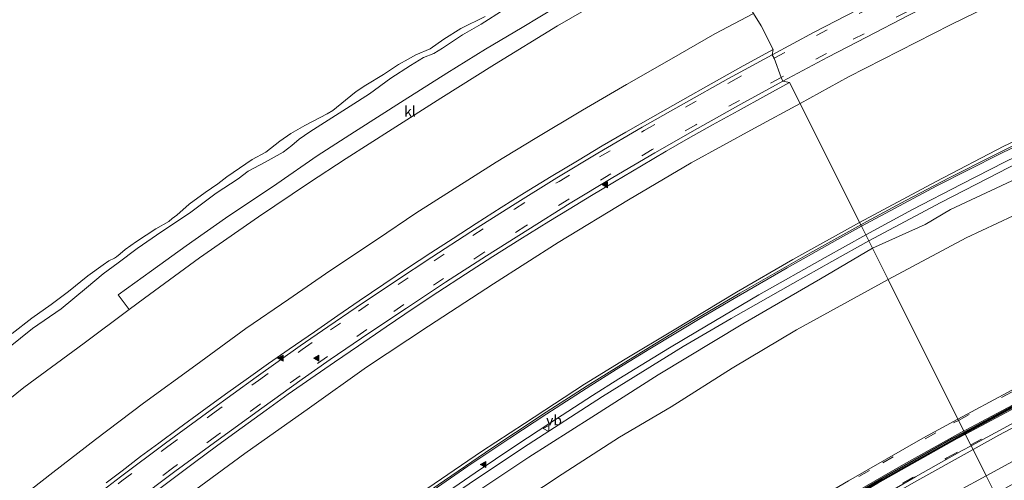
# Model space of a CAD drawing. Units: metres. Extents: x 43864 to 50003, y 418749 to 423596.
# Drawn here: x 47569 to 47811, y 419654 to 419768 of the extents above; entities that cross this region are included whole.
import ezdxf
from ezdxf.enums import TextEntityAlignment as Align

# ---------------------------------------------------------------- set-up
doc = ezdxf.new("R2010")
doc.units = ezdxf.units.M
doc.linetypes.add('VW-3-9_STREEP', pattern=[12, 3, -9])
doc.layers.get('0').update_dxf_attribs({"lineweight": 25})
for name, color, linetype, lineweight in [('B-ME-AL-OVERIG-L-B1', 7, 'Continuous', 18), ('B-ME-GR-STRUIKEN-GV-B6', 93, 'Continuous', 18), ('B-ME-GW-KRUINLIJN-L-B1', 93, 'Continuous', 18), ('B-ME-GW-TEENLIJN-L-B1', 93, 'Continuous', 18), ('B-ME-IE-GRASLAND-GV-B6', 93, 'Continuous', 18), ('B-ME-IE-HULPGEOMETRIE-L-B1', 53, 'Continuous', 18), ('B-ME-OB-BEKLEDING-GV-B6', 253, 'Continuous', 18), ('B-ME-OB-WATERLIJN-L-B1', 133, 'OB-WATERLIJN', 18), ('B-ME-OG-WATER-GV-B6', 153, 'Continuous', 18), ('B-ME-VH-VERH_SOORT-BITUMEN-GV-B6', 8, 'IE-TERREINAFSCHEIDING-NATUURLIJK-HOUTWAL', 18), ('B-ME-VH-VERH_SOORT-GV-B6', 8, 'Continuous', 18), ('B-ME-VH-VERH_SOORT-KLINKERS-GV-B6', 8, 'IE-TERREINAFSCHEIDING-NATUURLIJK-HOUTWAL', 18), ('B-ME-VW-MARKERING-39STREEP-015-L-B1', 255, 'VW-3-9_STREEP', 18), ('B-ME-VW-MARKERING-STREEP-015-L-B1', 7, 'Continuous', 18), ('B-ME-VW-MARKERING-VLAKMARK-S-B1', 7, 'Continuous', 18), ('B-ME-VW-MEUBILAIR_WEGMEUBILAIR-VERKEERSBORD-S-B1', 8, 'Continuous', 18)]:
    doc.layers.add(name, color=color, linetype=linetype, lineweight=lineweight)
doc.layers.add('B-ME-VW-VERHOOGDE_RIJBAAN_SCHEIDING-GV-B6', color=8, linetype='Continuous', lineweight=25, plot=False)
doc.styles.add('NLCS-ISO', font='NLCS-ISO.TTF')
doc.linetypes.add('IE-TERREINAFSCHEIDING-NATUURLIJK-HOUTWAL', pattern='A,7,-1.5,[67,NLCS.SHX,S=0.75,R=45,X=0,Y=0],-1.5,7,-1.5,[70,NLCS.SHX,S=0.75,R=0,X=0,Y=0],-1.5', length=20)
doc.linetypes.add('OB-WATERLIJN', pattern='A,10,[32,NLCS.SHX,S=2,R=0,X=0,Y=0],-12', length=22)

# ---------------------------------------------------------------- blocks, each defined once
blk = doc.blocks.new('verkeersbord')
for p, q in [((0, 0.75), (-0.75, -0.625)), ((0.75, -0.625), (0, 0.75)), ((-0.75, -0.625), (0.75, -0.625))]:
    blk.add_line(p, q)
blk = doc.blocks.new('verfsymbol')
for color in [252, 253]:
    blk.add_hatch(color=color).paths.add_polyline_path([(0.75, -0.625), (0, 0.75), (-0.75, -0.625)])
blk.add_lwpolyline([(0.75, -0.625), (0, 0.75), (-0.75, -0.625)], close=True)

msp = doc.modelspace()

# ---------------------------------------------------------------- linework, layer by layer
at = {"layer": 'B-ME-AL-OVERIG-L-B1'}
for points in [[(47989.814, 419810.736, 11.068), (47974.803, 419804.88, 11.098), (47959.83, 419799.055, 11.116), (47944.321, 419792.992, 11.155), (47930.319, 419787.463, 11.158), (47919.199, 419783.118, 11.146), (47903.364, 419776.833, 11.125), (47889.443, 419771.195, 11.179), (47877.517, 419766.191, 11.185), (47866.508, 419761.334, 11.191), (47856.432, 419756.829, 11.185), (47844.58, 419751.378, 11.203), (47834.729, 419746.704, 11.197), (47826.613, 419742.847, 11.2), (47816.706, 419738.047, 11.197), (47808.606, 419734.012, 11.197), (47797.916, 419728.564, 11.137), (47787.259, 419722.984, 11.161), (47777.595, 419717.835, 11.161), (47776.104, 419717.029, 11.257)], [(47776.104, 419717.029, 11.257), (47763.591, 419710.063, 11.212), (47746.323, 419700.152, 11.218), (47732.567, 419692.02, 11.215), (47718.909, 419683.716, 11.194), (47708.769, 419677.377, 11.212), (47698.666, 419670.853, 11.23), (47691.085, 419665.858, 11.203), (47685.326, 419662.013, 11.221), (47672.115, 419652.995, 11.221), (47662.286, 419646.136, 11.209), (47649.262, 419636.887, 11.206), (47636.234, 419627.474, 11.212), (47626.581, 419620.285, 11.233), (47610.774, 419608.164, 11.245), (47598.238, 419598.285, 11.23), (47591.157, 419592.604, 11.224), (47579.547, 419582.965, 11.215), (47567.24, 419572.585, 11.203)]]:
    msp.add_polyline3d(points, dxfattribs=at)
at = {"layer": 'B-ME-GR-STRUIKEN-GV-B6'}
for points in [[(48008.662, 419739.069, 4.362), (47977.859, 419726.854, 4.36), (47968.055, 419722.926, 4.423), (47965.614, 419721.966, 4.459), (47932.039, 419708.699, 4.461), (47899.67, 419695.266, 4.487), (47886.127, 419689.171, 4.491), (47852.277, 419673.266, 4.464), (47816.942, 419655.006, 4.465), (47809.226, 419650.78, 4.465), (47807.003, 419655.226, 6.01), (47836.192, 419671.089, 5.965), (47862.649, 419684.01, 5.896), (47886.824, 419695.143, 5.902), (47915.859, 419707.682, 5.899), (47945.4, 419720.262, 5.962), (47957.757, 419725.211, 6.094), (47979.232, 419733.755, 6.085), (48008.986, 419745.89, 6.076)], [(47574.194, 419487.178, 6.271), (47587.31, 419499.047, 6.244), (47595.963, 419507.048, 6.229), (47602.229, 419512.474, 6.286), (47611.853, 419520.488, 6.283), (47621.717, 419529.009, 6.223), (47639.307, 419543.386, 6.115), (47657.418, 419557.912, 6.088), (47674.067, 419571.095, 6.124), (47691.198, 419583.355, 6.07), (47708.966, 419595.762, 6.124), (47728.506, 419608.499, 5.899), (47743.745, 419617.968, 5.914), (47764.296, 419631.074, 6.001), (47787.036, 419644.32, 6.049), (47807.003, 419655.226, 6.01), (47809.226, 419650.78, 4.465)]]:
    msp.add_polyline3d(points, dxfattribs=at)
at = {"layer": 'B-ME-GW-KRUINLIJN-L-B1'}
for points in [[(47807.003, 419655.226, 6.01), (47836.192, 419671.089, 5.965), (47862.649, 419684.01, 5.896), (47886.824, 419695.143, 5.902), (47915.859, 419707.682, 5.899), (47945.4, 419720.262, 5.962), (47957.757, 419725.211, 6.094), (47979.232, 419733.755, 6.085), (48008.986, 419745.89, 6.076), (48036.504, 419757.074, 6.043), (48062.578, 419766.872, 6.034), (48080.671, 419773.559, 6.001), (48104.764, 419783.075, 5.959), (48130.747, 419793.559, 5.923), (48150.892, 419801.042, 5.905)], [(47688.2929, 419770.0397, 0.1598), (47682.6548, 419766.471, 0.1598), (47678.1076, 419763.8035, 0.131), (47673.1802, 419760.5419, 0.239), (47671.0401, 419759.1784, 0.2438), (47668.4441, 419758.2161, 0.2822), (47665.2605, 419756.2705, 0.4022), (47660.395, 419753.1222, 0.3926), (47655.1733, 419749.2754, 0.4694), (47650.4002, 419746.2035, 0.455), (47644.9993, 419742.7995, 0.335), (47640.4851, 419739.9415, 0.3662), (47637.8545, 419738.0796, 0.503), (47636.0762, 419736.5794, 0.6206), (47633.9441, 419734.9426, 0.6374), (47629.45, 419732.4744, 0.6278), (47625.2823, 419730.2137, 0.4934), (47622.8544, 419728.3325, 0.4886), (47617.4221, 419724.7782, 0.6518), (47610.8875, 419719.8468, 0.671), (47604.0202, 419715.356, 0.5966), (47597.9648, 419711.1626, 0.4142), (47593.322, 419707.6694, 0.4886), (47589.6407, 419704.9705, 0.527), (47585.4802, 419701.5337, 0.551), (47579.2456, 419696.3522, 0.6566), (47572.2045, 419691.469, 0.6518), (47562.8433, 419684.047, 0.6614)], [(47851.519, 419747.809, 10.678), (47844.043, 419743.298, 10.9), (47829.996, 419736.281, 11.017), (47814.558, 419728.421, 10.933), (47798.215, 419720.793, 10.996), (47791.959, 419717.059, 10.984), (47778.982, 419711.27, 11.044)], [(47778.982, 419711.27, 11.044), (47766.2, 419703.718, 11.197), (47747.111, 419692.651, 11.224), (47726.257, 419680.053, 11.152), (47709.872, 419669.633, 11.095), (47694.41, 419659.753, 11.128), (47680.851, 419650.747, 11.083), (47674.372, 419645.926, 11.143), (47670.499, 419641.739, 11.254), (47661.272, 419635.796, 11.248), (47648.804, 419627.447, 11.227), (47636.854, 419618.297, 11.203), (47621.662, 419607.617, 11.212), (47605.663, 419595.1, 11.197), (47588.923, 419580.733, 11.23), (47572.944, 419567.6, 11.227), (47564.657, 419561.171, 11.209)], [(47807.003, 419655.226, 6.01), (47787.036, 419644.32, 6.049), (47764.296, 419631.074, 6.001), (47743.745, 419617.968, 5.914), (47728.506, 419608.499, 5.899), (47708.966, 419595.762, 6.124), (47691.198, 419583.355, 6.07), (47674.067, 419571.095, 6.124), (47657.418, 419557.912, 6.088), (47639.307, 419543.386, 6.115), (47621.717, 419529.009, 6.223), (47611.853, 419520.488, 6.283), (47602.229, 419512.474, 6.286), (47595.963, 419507.048, 6.229), (47587.31, 419499.047, 6.244), (47574.194, 419487.178, 6.271), (47566.125, 419479.324, 6.271), (47556.315, 419469.618, 6.262), (47545.118, 419458.549, 6.244), (47534.908, 419448.037, 6.256), (47527.084, 419440.402, 6.226), (47520.405, 419432.928, 6.217), (47509.298, 419420.416, 6.226)]]:
    msp.add_polyline3d(points, dxfattribs=at)
at = {"layer": 'B-ME-GW-TEENLIJN-L-B1'}
for points in [[(47782.845, 419703.545, 8.218), (47802.083, 419713.819, 8.212), (47821.392, 419722.838, 8.197), (47827.414, 419725.81, 8.188)], [(47499.218, 419484.343, 8.248), (47522.744, 419508.157, 8.359), (47539.259, 419524.612, 8.365), (47544.95, 419532.546, 8.503), (47557.776, 419545.602, 8.605), (47568.824, 419554.992, 8.743), (47586.931, 419569.918, 8.698), (47606.198, 419584.212, 8.722), (47623.299, 419598.713, 8.578), (47635.801, 419607.695, 8.581), (47653.453, 419620.837, 8.599), (47666.055, 419630.067, 8.593), (47674.76, 419636.168, 8.659), (47688.54, 419646.362, 8.581), (47702.576, 419655.593, 8.524), (47716.719, 419664.741, 8.545), (47729.466, 419672.198, 8.416), (47744.447, 419681.693, 8.284), (47760.31, 419691.144, 8.227), (47782.845, 419703.545, 8.218)]]:
    msp.add_polyline3d(points, dxfattribs=at)
at = {"layer": 'B-ME-IE-GRASLAND-GV-B6'}
for points in [[(47778.982, 419711.27, 11.044), (47778.097, 419713.041, 11.104), (47795.816, 419722.535, 11.101), (47807.479, 419728.472, 11.11), (47817.507, 419733.668, 11.131), (47831.305, 419740.241, 11.104), (47842.352, 419745.286, 11.089), (47847.825, 419747.671, 11.122), (47850.175, 419748.365, 10.861), (47851.519, 419747.809, 10.678), (47844.043, 419743.298, 10.9), (47829.996, 419736.281, 11.017), (47814.558, 419728.421, 10.933), (47798.215, 419720.793, 10.996), (47791.959, 419717.059, 10.984), (47778.982, 419711.27, 11.044)], [(47836.192, 419671.089, 5.965), (47807.003, 419655.226, 6.01), (47803.759, 419661.714, 6.403), (47810.093, 419665.173, 6.453), (47817.071, 419668.932, 6.456), (47822.684, 419671.849, 6.48), (47830.678, 419675.977, 6.48), (47839.298, 419680.36, 6.471), (47846.849, 419684.092, 6.477), (47855.311, 419688.249, 6.483), (47860.323, 419690.663, 6.489), (47869.514, 419694.982, 6.489), (47877.68, 419698.737, 6.492), (47887.465, 419703.178, 6.519), (47895.928, 419706.947, 6.504), (47905.255, 419711.035, 6.444), (47913.318, 419714.481, 6.468), (47922.284, 419718.276, 6.507), (47931.609, 419722.144, 6.531), (47945.724, 419727.943, 6.474), (47956.755, 419732.409, 6.444), (47966.159, 419736.19, 6.435), (47975.759, 419740.001, 6.438), (47982.271, 419742.538, 6.438)], [(47821.392, 419722.838, 8.197), (47802.083, 419713.819, 8.212), (47782.845, 419703.545, 8.218), (47778.982, 419711.27, 11.044), (47791.959, 419717.059, 10.984), (47798.215, 419720.793, 10.996), (47814.558, 419728.421, 10.933)], [(47812.255, 419675.7513, 6.7968), (47800.0507, 419669.1311, 6.8053), (47782.845, 419703.545, 8.218), (47802.083, 419713.819, 8.212), (47821.392, 419722.838, 8.197)], [(47480.168, 419482.917, 11.005), (47497.825, 419501.415, 11.071), (47516.452, 419520.347, 11.071), (47530.938, 419534.1, 11.038), (47546.591, 419549.149, 11.041), (47562.733, 419563.446, 11.062), (47577.017, 419575.463, 11.08), (47596.98, 419592.472, 11.077), (47615.206, 419606.907, 11.125), (47630.016, 419618.425, 11.089), (47645.242, 419629.064, 11.122), (47663.681, 419642.257, 11.119), (47681.027, 419654.098, 11.095), (47694.231, 419662.938, 11.05), (47712.577, 419674.749, 11.041), (47732.37, 419687.071, 11.044), (47744.214, 419693.984, 11.074), (47759.434, 419702.573, 11.11), (47768.984, 419708.008, 11.104), (47778.097, 419713.041, 11.104), (47778.982, 419711.27, 11.044)], [(47778.982, 419711.27, 11.044), (47766.2, 419703.718, 11.197), (47747.111, 419692.651, 11.224), (47726.257, 419680.053, 11.152), (47709.872, 419669.633, 11.095), (47694.41, 419659.753, 11.128), (47680.851, 419650.747, 11.083), (47674.372, 419645.926, 11.143), (47670.499, 419641.739, 11.254), (47661.272, 419635.796, 11.248), (47648.804, 419627.447, 11.227), (47636.854, 419618.297, 11.203), (47621.662, 419607.617, 11.212), (47605.663, 419595.1, 11.197), (47588.923, 419580.733, 11.23), (47572.944, 419567.6, 11.227), (47564.657, 419561.171, 11.209)], [(47564.657, 419561.171, 11.209), (47572.944, 419567.6, 11.227), (47588.923, 419580.733, 11.23), (47605.663, 419595.1, 11.197), (47621.662, 419607.617, 11.212), (47636.854, 419618.297, 11.203), (47648.804, 419627.447, 11.227), (47661.272, 419635.796, 11.248), (47670.499, 419641.739, 11.254), (47674.372, 419645.926, 11.143), (47680.851, 419650.747, 11.083), (47694.41, 419659.753, 11.128), (47709.872, 419669.633, 11.095), (47726.257, 419680.053, 11.152), (47747.111, 419692.651, 11.224), (47766.2, 419703.718, 11.197), (47778.982, 419711.27, 11.044), (47782.845, 419703.545, 8.218)], [(47782.845, 419703.545, 8.218), (47760.31, 419691.144, 8.227), (47744.447, 419681.693, 8.284), (47729.466, 419672.198, 8.416), (47716.719, 419664.741, 8.545), (47702.576, 419655.593, 8.524), (47688.54, 419646.362, 8.581), (47674.76, 419636.168, 8.659), (47666.055, 419630.067, 8.593), (47653.453, 419620.837, 8.599), (47635.801, 419607.695, 8.581), (47623.299, 419598.713, 8.578), (47606.198, 419584.212, 8.722), (47586.931, 419569.918, 8.698), (47568.824, 419554.992, 8.743), (47557.776, 419545.602, 8.605), (47544.95, 419532.546, 8.503), (47539.259, 419524.612, 8.365), (47522.744, 419508.157, 8.359), (47499.218, 419484.343, 8.248)], [(47499.218, 419484.343, 8.248), (47522.744, 419508.157, 8.359), (47539.259, 419524.612, 8.365), (47544.95, 419532.546, 8.503), (47557.776, 419545.602, 8.605), (47568.824, 419554.992, 8.743), (47586.931, 419569.918, 8.698), (47606.198, 419584.212, 8.722), (47623.299, 419598.713, 8.578), (47635.801, 419607.695, 8.581), (47653.453, 419620.837, 8.599), (47666.055, 419630.067, 8.593), (47674.76, 419636.168, 8.659), (47688.54, 419646.362, 8.581), (47702.576, 419655.593, 8.524), (47716.719, 419664.741, 8.545), (47729.466, 419672.198, 8.416), (47744.447, 419681.693, 8.284), (47760.31, 419691.144, 8.227), (47782.845, 419703.545, 8.218)], [(47782.845, 419703.545, 8.218), (47800.0507, 419669.1311, 6.8053), (47791.425, 419664.452, 6.8113), (47773.062, 419653.974, 6.8149), (47758.384, 419645.33, 6.8118), (47743.4101, 419636.185, 6.816), (47722.5705, 419622.9662, 6.7874), (47721.3629, 419622.201, 6.7944), (47718.0655, 419620.3986, 6.8125), (47700.0473, 419610.9264, 6.8988), (47696.7389, 419608.9867, 6.9188), (47688.7362, 419603.5578, 6.9426), (47679.7063, 419596.9773, 6.9511), (47675.1587, 419592.815, 6.9447), (47668.7252, 419586.2136, 6.8727), (47664.3831, 419582.2828, 6.8254), (47655.7156, 419575.7259, 6.8302), (47642.517, 419565.563, 6.8487), (47627.86, 419553.864, 6.8397), (47615.187, 419543.399, 6.8407), (47593.983, 419525.236, 6.8475), (47576.4645, 419509.538, 6.865), (47566.0357, 419499.851, 6.8558), (47548.241, 419482.797, 6.8681)], [(47789.225, 419653.569, 6.504), (47803.759, 419661.714, 6.403), (47807.003, 419655.226, 6.01), (47787.036, 419644.32, 6.049)]]:
    msp.add_polyline3d(points, dxfattribs=at)
at = {"layer": 'B-ME-IE-HULPGEOMETRIE-L-B1'}
msp.add_polyline3d([(47813.0591, 419643.1138, 4.2788), (47809.847, 419649.5381, 4.4305), (47809.226, 419650.78, 4.465), (47807.003, 419655.226, 6.01), (47803.759, 419661.714, 6.403), (47803.3199, 419662.5922, 6.5567), (47800.0507, 419669.1311, 6.8053), (47782.845, 419703.545, 8.218), (47778.982, 419711.27, 11.044), (47778.097, 419713.041, 11.104), (47777.344, 419714.547, 11.176), (47776.291, 419716.654, 11.242), (47776.104, 419717.029, 11.257), (47775.843, 419717.551, 11.185), (47761.178, 419746.882, 5.57), (47758.592, 419752.055, 5.4067), (47756.92, 419752.365, 5.476), (47756.551, 419753.328, 5.47), (47754.782, 419758.057, 5.367), (47754.34, 419758.922, 5.329), (47754.538, 419760.163, 5.2858), (47751.594, 419766.049, 5.113), (47749.7322, 419769.0858, 4.978)], dxfattribs=at)
at = {"layer": 'B-ME-OB-BEKLEDING-GV-B6'}
for points in [[(47557.522, 419666.837, 0.986), (47570.042, 419676.984, 0.954), (47584.957, 419687.879, 0.964), (47596.042, 419696.188, 0.965), (47599.767, 419698.98, 0.966), (47613.347, 419708.902, 0.903), (47627.862, 419718.948, 0.908), (47640.191, 419727.285, 0.883), (47649.413, 419733.381, 0.851), (47660.73, 419740.591, 0.853), (47672.726, 419748.232, 0.863), (47685.986, 419756.464, 0.881), (47701.445, 419765.994, 0.801), (47714.561, 419773.653, 0.776), (47728.04, 419780.834, 0.808), (47738.791, 419786.932, 0.831), (47741.7788, 419782.0584, 2.452), (47745.8453, 419775.4257, 4.12)], [(47745.8453, 419775.4257, 4.12), (47749.7321, 419769.0859, 4.978), (47740.161, 419764.017, 4.974), (47729.558, 419757.871, 5.001), (47718.437, 419751.597, 4.993), (47707.608, 419745.264, 5.005), (47695.989, 419738.306, 5.001), (47686.379, 419732.409, 5.001), (47675.149, 419725.31, 5.031), (47666.551, 419719.868, 5.031), (47657.165, 419713.502, 5.06), (47645.445, 419705.645, 5.085), (47635.336, 419698.737, 5.091), (47624.735, 419691.503, 5.085), (47612.381, 419682.469, 5.108), (47599.548, 419673.092, 5.114), (47587.681, 419664.161, 5.094), (47577.218, 419656.034, 5.14), (47567.412, 419648.397, 5.144)], [(47881.262, 419768.558, 11.179), (47868.137, 419762.864, 11.137), (47850.811, 419755.084, 11.131), (47836.23, 419748.258, 11.134), (47823.382, 419742.03, 11.155), (47811.38, 419736.383, 11.161), (47794.669, 419727.716, 11.149), (47775.843, 419717.551, 11.185), (47761.178, 419746.882, 5.57), (47773.142, 419753.44, 5.531), (47785.664, 419759.868, 5.523), (47798.186, 419766.304, 5.501), (47813.561, 419773.854, 5.54)], [(47688.2929, 419770.0397, 0.1598), (47682.6548, 419766.471, 0.1598), (47678.1076, 419763.8035, 0.131), (47673.1802, 419760.5419, 0.239), (47671.0401, 419759.1784, 0.2438), (47668.4441, 419758.2161, 0.2822), (47665.2605, 419756.2705, 0.4022), (47660.395, 419753.1222, 0.3926), (47655.1733, 419749.2754, 0.4694), (47650.4002, 419746.2035, 0.455), (47644.9993, 419742.7995, 0.335), (47640.4851, 419739.9415, 0.3662), (47637.8545, 419738.0796, 0.503), (47636.0762, 419736.5794, 0.6206), (47633.9441, 419734.9426, 0.6374), (47629.45, 419732.4744, 0.6278), (47625.2823, 419730.2137, 0.4934), (47622.8544, 419728.3325, 0.4886), (47617.4221, 419724.7782, 0.6518), (47610.8875, 419719.8468, 0.671), (47604.0202, 419715.356, 0.5966), (47597.9648, 419711.1626, 0.4142), (47593.322, 419707.6694, 0.4886), (47589.6407, 419704.9705, 0.527), (47585.4802, 419701.5337, 0.551), (47579.2456, 419696.3522, 0.6566), (47572.2045, 419691.469, 0.6518), (47562.8433, 419684.047, 0.6614)], [(47567.1782, 419690.21, -0.409), (47572.0405, 419694.0401, -0.409), (47576.8209, 419697.3668, -0.409), (47581.1003, 419700.622, -0.409), (47585.7938, 419704.4681, -0.409), (47589.5796, 419707.1911, -0.409), (47591.0146, 419708.1277, -0.409), (47592.4272, 419708.8279, -0.409), (47592.9015, 419709.1575, -0.409), (47593.7553, 419709.8939, -0.409), (47594.9821, 419710.9696, -0.409), (47597.7727, 419712.9015, -0.409), (47602.5369, 419716.0594, -0.409), (47605.772, 419717.8297, -0.409), (47606.6226, 419718.5324, -0.409), (47607.7135, 419719.4336, -0.409), (47610.7959, 419722.1043, -0.409), (47614.7176, 419725.0017, -0.409), (47617.8007, 419727.1443, -0.409), (47620.0743, 419728.8358, -0.409), (47626.2712, 419733.0838, -0.409), (47629.6663, 419734.9241, -0.409), (47633.1233, 419737.5932, -0.409), (47635.8061, 419739.4672, -0.409), (47639.288, 419741.5036, -0.409), (47644.742, 419744.3914, -0.409), (47646.1795, 419745.1744, -0.409), (47649.2305, 419747.6948, -0.409), (47651.8682, 419749.8116, -0.409), (47654.2825, 419751.3705, -0.409), (47658.6576, 419754.0203, -0.409), (47662.3349, 419756.498, -0.409), (47664.7299, 419757.8543, -0.409), (47666.546, 419758.8568, -0.409), (47670.0963, 419760.3586, -0.409), (47673.4905, 419762.727, -0.409), (47677.6598, 419765.3624, -0.409), (47683.6332, 419768.337, -0.409)], [(47557.52, 419608.475, 5.58), (47569.576, 419618.298, 5.544), (47583.732, 419629.665, 5.55), (47596.6, 419639.56, 5.576), (47610.87, 419650.722, 5.559), (47624.52, 419660.691, 5.511), (47640.441, 419671.965, 5.481), (47654.402, 419681.92, 5.477), (47669.711, 419692.089, 5.536), (47685.708, 419702.446, 5.511), (47701.635, 419712.69, 5.513), (47718.909, 419723.149, 5.527), (47734.399, 419732.243, 5.525), (47749.961, 419740.852, 5.574), (47761.178, 419746.882, 5.57), (47775.843, 419717.551, 11.185)], [(47775.843, 419717.551, 11.185), (47759.366, 419708.456, 11.209), (47745.519, 419700.409, 11.185), (47730.15, 419691.193, 11.161), (47718.122, 419683.933, 11.173), (47708.143, 419677.759, 11.164), (47693.301, 419668.078, 11.182), (47682.71, 419661.19, 11.176), (47666.211, 419649.853, 11.164), (47653.328, 419640.788, 11.179), (47640.966, 419631.832, 11.176), (47628.226, 419622.399, 11.209), (47615.699, 419612.856, 11.194), (47601.308, 419601.516, 11.182), (47591.647, 419593.898, 11.176), (47579.372, 419584.03, 11.188), (47568.597, 419574.712, 11.155)]]:
    msp.add_polyline3d(points, dxfattribs=at)
at = {"layer": 'B-ME-OB-WATERLIJN-L-B1'}
msp.add_polyline3d([(47567.1782, 419690.21, -0.409), (47572.0405, 419694.0401, -0.409), (47576.8209, 419697.3668, -0.409), (47581.1003, 419700.622, -0.409), (47585.7938, 419704.4681, -0.409), (47589.5796, 419707.1911, -0.409), (47591.0146, 419708.1277, -0.409), (47592.4272, 419708.8279, -0.409), (47592.9015, 419709.1575, -0.409), (47593.7553, 419709.8939, -0.409), (47594.9821, 419710.9696, -0.409), (47597.7727, 419712.9015, -0.409), (47602.5369, 419716.0594, -0.409), (47605.772, 419717.8297, -0.409), (47606.6226, 419718.5324, -0.409), (47607.7135, 419719.4336, -0.409), (47610.7959, 419722.1043, -0.409), (47614.7176, 419725.0017, -0.409), (47617.8007, 419727.1443, -0.409), (47620.0743, 419728.8358, -0.409), (47626.2712, 419733.0838, -0.409), (47629.6663, 419734.9241, -0.409), (47633.1233, 419737.5932, -0.409), (47635.8061, 419739.4672, -0.409), (47639.288, 419741.5036, -0.409), (47644.742, 419744.3914, -0.409), (47646.1795, 419745.1744, -0.409), (47649.2305, 419747.6948, -0.409), (47651.8682, 419749.8116, -0.409), (47654.2825, 419751.3705, -0.409), (47658.6576, 419754.0203, -0.409), (47662.3349, 419756.498, -0.409), (47664.7299, 419757.8543, -0.409), (47666.546, 419758.8568, -0.409), (47670.0963, 419760.3586, -0.409), (47673.4905, 419762.727, -0.409), (47677.6598, 419765.3624, -0.409), (47683.6332, 419768.337, -0.409)], dxfattribs=at)
at = {"layer": 'B-ME-OG-WATER-GV-B6'}
msp.add_polyline3d([(47683.6332, 419768.337, -0.409), (47677.6598, 419765.3624, -0.409), (47673.4905, 419762.727, -0.409), (47670.0963, 419760.3586, -0.409), (47666.546, 419758.8568, -0.409), (47664.7299, 419757.8543, -0.409), (47662.3349, 419756.498, -0.409), (47658.6576, 419754.0203, -0.409), (47654.2825, 419751.3705, -0.409), (47651.8682, 419749.8116, -0.409), (47649.2305, 419747.6948, -0.409), (47646.1795, 419745.1744, -0.409), (47644.742, 419744.3914, -0.409), (47639.288, 419741.5036, -0.409), (47635.8061, 419739.4672, -0.409), (47633.1233, 419737.5932, -0.409), (47629.6663, 419734.9241, -0.409), (47626.2712, 419733.0838, -0.409), (47620.0743, 419728.8358, -0.409), (47617.8007, 419727.1443, -0.409), (47614.7176, 419725.0017, -0.409), (47610.7959, 419722.1043, -0.409), (47607.7135, 419719.4336, -0.409), (47606.6226, 419718.5324, -0.409), (47605.772, 419717.8297, -0.409), (47602.5369, 419716.0594, -0.409), (47597.7727, 419712.9015, -0.409), (47594.9821, 419710.9696, -0.409), (47593.7553, 419709.8939, -0.409), (47592.9015, 419709.1575, -0.409), (47592.4272, 419708.8279, -0.409), (47591.0146, 419708.1277, -0.409), (47589.5796, 419707.1911, -0.409), (47585.7938, 419704.4681, -0.409), (47581.1003, 419700.622, -0.409), (47576.8209, 419697.3668, -0.409), (47572.0405, 419694.0401, -0.409), (47567.1782, 419690.21, -0.409)], dxfattribs=at)
at = {"layer": 'B-ME-VH-VERH_SOORT-BITUMEN-GV-B6'}
for points in [[(48145.5121, 419811.965, 6.526), (47970.8861, 419743.1756, 6.5943), (47935.8492, 419729.1365, 6.651), (47899.0095, 419713.5453, 6.7288), (47880.7213, 419705.4342, 6.7069), (47862.5405, 419696.9926, 6.7015), (47834.037, 419683.089, 6.7092), (47816.2879, 419673.8579, 6.7282), (47801.6288, 419665.9746, 6.7666)], [(47821.972, 419672.6602, 6.5408), (47803.3199, 419662.5922, 6.5567), (47801.7845, 419665.6632, 6.7666), (47816.4507, 419673.5503, 6.7282), (47834.1936, 419682.7782, 6.6823), (47862.6901, 419696.6784, 6.7015), (47880.8651, 419705.1174, 6.7069), (47899.1479, 419713.2259, 6.6661), (47935.9818, 419728.8147, 6.6086), (47971.0145, 419742.8522, 6.5584), (48145.6664, 419811.6518, 6.526), (48147.2053, 419808.5291, 6.4443), (48123.545, 419799.197, 6.4435), (48080.028, 419782.095, 6.4736), (48036.465, 419764.932, 6.4492), (47991.483, 419747.292, 6.466), (47945.9894, 419729.133, 6.5144), (47928.0411, 419721.702, 6.5425), (47903.62, 419711.326, 6.5527), (47883.1089, 419702.3588, 6.5832), (47863.322, 419693.1756, 6.5512), (47842.7757, 419683.274, 6.5499), (47821.972, 419672.6602, 6.5408)], [(47813.561, 419773.854, 5.54), (47798.186, 419766.304, 5.501), (47785.664, 419759.868, 5.523), (47773.142, 419753.44, 5.531), (47761.178, 419746.882, 5.57), (47758.592, 419752.055, 5.4067), (47756.92, 419752.365, 5.476), (47756.551, 419753.328, 5.47), (47754.782, 419758.057, 5.367), (47754.34, 419758.922, 5.329), (47754.538, 419760.163, 5.2858), (47751.594, 419766.049, 5.113), (47749.7322, 419769.0858, 4.978)], [(47701.483, 419770.835, 0.671), (47692.743, 419765.598, 0.68), (47683.701, 419760.275, 0.75), (47674.191, 419754.332, 0.741), (47663.672, 419747.719, 0.766), (47651.496, 419739.947, 0.757), (47642.32, 419734.024, 0.761), (47632.334, 419727.104, 0.77), (47619.743, 419718.689, 0.849), (47609.999, 419711.862, 0.849), (47601.509, 419705.683, 0.782), (47593.323, 419699.786, 0.803), (47596.042, 419696.188, 0.965), (47584.957, 419687.879, 0.964), (47570.042, 419676.984, 0.954), (47557.522, 419666.837, 0.986)], [(47562.8433, 419684.047, 0.6614), (47572.2045, 419691.469, 0.652), (47579.2456, 419696.3522, 0.6566), (47585.4802, 419701.5337, 0.551), (47589.6407, 419704.9705, 0.527), (47593.322, 419707.6694, 0.4886), (47597.9648, 419711.1626, 0.414), (47604.0202, 419715.356, 0.5966), (47610.8875, 419719.8468, 0.671), (47617.4221, 419724.7782, 0.652), (47622.8544, 419728.3325, 0.4886), (47625.2823, 419730.2137, 0.4934), (47629.45, 419732.4744, 0.628), (47633.9441, 419734.9426, 0.6374), (47636.0762, 419736.5794, 0.6206), (47637.8545, 419738.0796, 0.503), (47640.4851, 419739.9415, 0.366), (47644.9993, 419742.7995, 0.335), (47650.4002, 419746.2035, 0.455), (47655.1733, 419749.2754, 0.4694), (47660.395, 419753.1222, 0.3926), (47665.2605, 419756.2705, 0.402), (47668.4441, 419758.2161, 0.282), (47671.0401, 419759.1784, 0.244), (47673.1802, 419760.5419, 0.239), (47678.1076, 419763.8035, 0.131), (47682.6548, 419766.471, 0.16), (47688.2929, 419770.0397, 0.16)], [(47567.412, 419648.397, 5.144), (47577.218, 419656.034, 5.14), (47587.681, 419664.161, 5.094), (47599.548, 419673.092, 5.114), (47612.381, 419682.469, 5.108), (47624.735, 419691.503, 5.085), (47635.336, 419698.737, 5.091), (47645.445, 419705.645, 5.085), (47657.165, 419713.502, 5.06), (47666.551, 419719.868, 5.031), (47675.149, 419725.31, 5.031), (47686.379, 419732.409, 5.001), (47695.989, 419738.306, 5.001), (47707.608, 419745.264, 5.005), (47718.437, 419751.597, 4.993), (47729.558, 419757.871, 5.001), (47740.161, 419764.017, 4.974), (47749.7322, 419769.0858, 4.978), (47751.594, 419766.049, 5.113), (47754.538, 419760.163, 5.2858), (47754.34, 419758.922, 5.329), (47754.782, 419758.057, 5.367), (47756.551, 419753.328, 5.47), (47756.92, 419752.365, 5.476), (47758.592, 419752.055, 5.4067), (47761.178, 419746.882, 5.57), (47749.961, 419740.852, 5.574), (47734.399, 419732.243, 5.525), (47718.909, 419723.149, 5.527), (47701.635, 419712.69, 5.513), (47685.708, 419702.446, 5.511), (47669.711, 419692.089, 5.536), (47654.402, 419681.92, 5.477), (47640.441, 419671.965, 5.481), (47624.52, 419660.691, 5.511), (47610.87, 419650.722, 5.559)], [(47895.538, 419768.627, 11.083), (47887.596, 419765.423, 11.044), (47880.653, 419762.326, 11.035), (47867.166, 419756.846, 11.02), (47855.075, 419751.006, 10.996), (47851.252, 419749.102, 10.969), (47847.825, 419747.671, 11.122), (47842.352, 419745.286, 11.089), (47831.305, 419740.241, 11.104), (47817.507, 419733.668, 11.131), (47807.479, 419728.472, 11.11), (47795.816, 419722.535, 11.101), (47778.097, 419713.041, 11.104), (47777.344, 419714.547, 11.176), (47776.291, 419716.654, 11.242), (47776.104, 419717.029, 11.257), (47775.843, 419717.551, 11.185), (47794.669, 419727.716, 11.149), (47811.38, 419736.383, 11.161), (47823.382, 419742.03, 11.155), (47836.23, 419748.258, 11.134), (47850.811, 419755.084, 11.131), (47868.137, 419762.864, 11.137), (47881.262, 419768.558, 11.179)], [(47801.6288, 419665.9746, 6.7666), (47800.0507, 419669.1311, 6.8053), (47812.255, 419675.7513, 6.7968), (47820.201, 419679.997, 6.8074), (47837.261, 419688.728, 6.8161), (47858.499, 419699.064, 6.7739), (47882.4058, 419710.168, 6.767), (47893.828, 419715.2287, 6.7368), (47902.968, 419719.231, 6.72), (47914.469, 419724.041, 6.693), (47935.902, 419733.0174, 6.658), (47974.997, 419748.6283, 6.5672), (48019.135, 419765.9891, 6.551)], [(47568.597, 419574.712, 11.155), (47579.372, 419584.03, 11.188), (47591.647, 419593.898, 11.176), (47601.308, 419601.516, 11.182), (47615.699, 419612.856, 11.194), (47628.226, 419622.399, 11.209), (47640.966, 419631.832, 11.176), (47653.328, 419640.788, 11.179), (47666.211, 419649.853, 11.164), (47682.71, 419661.19, 11.176), (47693.301, 419668.078, 11.182), (47708.143, 419677.759, 11.164), (47718.122, 419683.933, 11.173), (47730.15, 419691.193, 11.161), (47745.519, 419700.409, 11.185), (47759.366, 419708.456, 11.209), (47775.843, 419717.551, 11.185), (47776.104, 419717.029, 11.257), (47776.291, 419716.654, 11.242), (47777.344, 419714.547, 11.176), (47778.097, 419713.041, 11.104)], [(47778.097, 419713.041, 11.104), (47768.984, 419708.008, 11.104), (47759.434, 419702.573, 11.11), (47744.214, 419693.984, 11.074), (47732.37, 419687.071, 11.044), (47712.577, 419674.749, 11.041), (47694.231, 419662.938, 11.05), (47681.027, 419654.098, 11.095), (47663.681, 419642.257, 11.119), (47645.242, 419629.064, 11.122), (47630.016, 419618.425, 11.089), (47615.206, 419606.907, 11.125), (47596.98, 419592.472, 11.077), (47577.017, 419575.463, 11.08), (47562.733, 419563.446, 11.062), (47546.591, 419549.149, 11.041), (47530.938, 419534.1, 11.038), (47516.452, 419520.347, 11.071), (47497.825, 419501.415, 11.071), (47480.168, 419482.917, 11.005)], [(47773.062, 419653.974, 6.8149), (47791.425, 419664.452, 6.8113), (47800.0507, 419669.1311, 6.8053), (47801.6288, 419665.9746, 6.7666), (47798.663, 419664.3797, 6.7488), (47781.2414, 419654.5534, 6.7353), (47763.2805, 419644.0733, 6.7498)], [(47763.4585, 419643.7743, 6.7307), (47781.4146, 419654.2516, 6.6256), (47798.831, 419664.0749, 6.7488), (47801.7845, 419665.6632, 6.7666), (47803.3199, 419662.5922, 6.5567), (47801.1222, 419661.4059, 6.5585), (47789.625, 419654.9506, 6.5385), (47768.158, 419642.5611, 6.5229)]]:
    msp.add_polyline3d(points, dxfattribs=at)
at = {"layer": 'B-ME-VH-VERH_SOORT-GV-B6'}
for points in [[(47869.514, 419694.982, 6.489), (47860.323, 419690.663, 6.489), (47855.311, 419688.249, 6.483), (47846.849, 419684.092, 6.477), (47839.298, 419680.36, 6.471), (47830.678, 419675.977, 6.48), (47822.684, 419671.849, 6.48), (47817.071, 419668.932, 6.456), (47810.093, 419665.173, 6.453), (47803.759, 419661.714, 6.403), (47803.3199, 419662.5922, 6.5567), (47821.972, 419672.6602, 6.5408), (47842.7757, 419683.274, 6.5499), (47863.322, 419693.1756, 6.5512), (47883.1089, 419702.3588, 6.5832), (47903.62, 419711.326, 6.5527), (47928.0411, 419721.702, 6.5425), (47945.9894, 419729.133, 6.5144), (47991.483, 419747.292, 6.466)], [(47768.158, 419642.5611, 6.5229), (47789.625, 419654.9506, 6.5385), (47801.1222, 419661.4059, 6.5585), (47803.3199, 419662.5922, 6.5567), (47803.759, 419661.714, 6.403), (47789.225, 419653.569, 6.504), (47767.358, 419640.955, 6.491), (47766.9086, 419641.7559, 6.5107), (47768.158, 419642.5611, 6.5229)]]:
    msp.add_polyline3d(points, dxfattribs=at)
at = {"layer": 'B-ME-VH-VERH_SOORT-KLINKERS-GV-B6'}
msp.add_polyline3d([(47714.561, 419773.653, 0.776), (47701.445, 419765.994, 0.801), (47685.986, 419756.464, 0.881), (47672.726, 419748.232, 0.863), (47660.73, 419740.591, 0.853), (47649.413, 419733.381, 0.851), (47640.191, 419727.285, 0.883), (47627.862, 419718.948, 0.908), (47613.347, 419708.902, 0.903), (47599.767, 419698.98, 0.966), (47596.042, 419696.188, 0.965), (47593.323, 419699.786, 0.803), (47601.509, 419705.683, 0.782), (47609.999, 419711.862, 0.849), (47619.743, 419718.689, 0.849), (47632.334, 419727.104, 0.77), (47642.32, 419734.024, 0.761), (47651.496, 419739.947, 0.757), (47663.672, 419747.719, 0.766), (47674.191, 419754.332, 0.741), (47683.701, 419760.275, 0.75), (47692.743, 419765.598, 0.68), (47701.483, 419770.835, 0.671)], dxfattribs=at)
at = {"layer": 'B-ME-VW-MARKERING-39STREEP-015-L-B1'}
for points in [[(47754.782, 419758.057, 5.367), (47765.195, 419763.634, 5.38), (47775.768, 419769.094, 5.344), (47785.567, 419774.137, 5.336), (47796.57, 419779.671, 5.344), (47807.614, 419785.098, 5.332), (47820.187, 419791.072, 5.331), (47831.409, 419796.388, 5.31), (47843.557, 419801.958, 5.307), (47855.236, 419807.236, 5.311), (47867.787, 419812.847, 5.331), (47879.055, 419817.899, 5.31), (47890.765, 419823.108, 5.313), (47903.177, 419828.647, 5.337), (47914.927, 419833.877, 5.308), (47927.482, 419839.472, 5.302), (47938.481, 419844.333, 5.314), (47950.596, 419849.665, 5.303), (47963.402, 419855.391, 5.28), (47975.755, 419860.797, 5.27), (47989.034, 419866.717, 5.26)], [(47991.418, 419862.306, 5.328), (47978.407, 419856.532, 5.375), (47965.367, 419850.77, 5.377), (47953.359, 419845.443, 5.402), (47940.434, 419839.705, 5.421), (47929.145, 419834.704, 5.412), (47917.023, 419829.33, 5.403), (47904.976, 419823.948, 5.402), (47892.891, 419818.595, 5.429), (47880.886, 419813.216, 5.383), (47868.704, 419807.792, 5.428), (47857.606, 419802.791, 5.436), (47845.601, 419797.406, 5.431), (47833.455, 419791.844, 5.436), (47821.64, 419786.263, 5.459), (47809.587, 419780.499, 5.46), (47798.044, 419774.822, 5.475), (47787.502, 419769.504, 5.438), (47776.939, 419764.089, 5.461), (47767.671, 419759.249, 5.479), (47756.551, 419753.328, 5.47)], [(47800.1851, 419668.8624, 6.8353), (47825.3858, 419682.3079, 6.8403), (47844.3824, 419691.8325, 6.8287), (47864.5855, 419701.5062, 6.8176), (47885.1102, 419710.9655, 6.7826), (47905.2784, 419719.7533, 6.74), (47936.0733, 419732.6847, 6.6776), (47967.2654, 419745.1744, 6.6141), (48012.8514, 419763.1441, 6.5864), (48058.4434, 419781.0986, 6.6119), (48104.0286, 419799.0706, 6.5973), (48144.0919, 419814.8468, 6.6052)], [(47803.2095, 419662.813, 6.5742), (47815.0928, 419669.2537, 6.5663), (47832.0927, 419678.1772, 6.5785), (47849.4521, 419686.8373, 6.5733), (47870.3779, 419696.811, 6.5837), (47889.6702, 419705.6439, 6.6066), (47911.5066, 419715.1094, 6.5786), (47936.4044, 419725.5538, 6.5488), (47973.3498, 419740.3543, 6.5019), (48018.9373, 419758.3204, 6.4774), (48064.5322, 419776.2676, 6.5123), (48110.1189, 419794.2354, 6.4766), (48147.0774, 419808.7886, 6.4778)], [(47562.222, 419628.754, 5.383), (47572.885, 419637.321, 5.378), (47583.774, 419645.904, 5.352), (47594.237, 419653.973, 5.364), (47605.499, 419662.397, 5.379), (47616.489, 419670.463, 5.391), (47627.81, 419678.637, 5.366), (47638.565, 419686.297, 5.365), (47645.541, 419691.143, 5.361), (47652.426, 419695.789, 5.358), (47662.193, 419702.344, 5.35), (47671.07, 419708.184, 5.314), (47680.616, 419714.389, 5.352), (47690.872, 419720.894, 5.335), (47701.831, 419727.724, 5.315), (47711.815, 419733.731, 5.29), (47722.835, 419740.207, 5.285), (47732.957, 419745.977, 5.304), (47744.137, 419752.235, 5.33), (47754.782, 419758.057, 5.367)], [(47756.551, 419753.328, 5.47), (47746.269, 419747.675, 5.478), (47735.485, 419741.671, 5.412), (47724.788, 419735.566, 5.442), (47714.619, 419729.56, 5.4), (47704.242, 419723.331, 5.408), (47693.673, 419716.745, 5.423), (47683.339, 419710.213, 5.464), (47673.412, 419703.79, 5.437), (47663.646, 419697.355, 5.474), (47654.532, 419691.207, 5.473), (47644.866, 419684.582, 5.496), (47638.106, 419679.855, 5.494), (47628.193, 419672.79, 5.502), (47617.566, 419665.093, 5.51), (47606.648, 419657.104, 5.462), (47596.481, 419649.425, 5.48), (47585.375, 419640.815, 5.476), (47575.585, 419633.108, 5.477), (47564.498, 419624.181, 5.497)], [(47488.1952, 419418.8317, 6.8844), (47489.1785, 419419.9814, 6.8843), (47499.9366, 419432.0929, 6.8841), (47518.1348, 419451.7664, 6.8934), (47531.6101, 419465.7219, 6.8813), (47549.0542, 419483.0668, 6.8797), (47564.7764, 419498.1677, 6.873), (47580.485, 419512.6998, 6.8618), (47596.6234, 419527.0559, 6.8575), (47614.7076, 419542.528, 6.8467), (47630.6077, 419555.6248, 6.8393), (47645.8154, 419567.6693, 6.8544), (47662.8372, 419580.6387, 6.8542), (47680.5399, 419593.7, 6.8797), (47694.7416, 419603.7527, 6.8639), (47711.5696, 419615.2314, 6.8563), (47731.3617, 419628.1397, 6.8313), (47747.6065, 419638.3735, 6.8299), (47765.2573, 419648.9939, 6.8276), (47781.521, 419658.4235, 6.8268), (47798.9625, 419668.2101, 6.8351), (47800.1851, 419668.8624, 6.8353)], [(47492.2614, 419413.2069, 6.5989), (47501.041, 419423.273, 6.5918), (47513.1663, 419436.5758, 6.5995), (47528.0858, 419452.4702, 6.5979), (47543.0948, 419467.7238, 6.6021), (47558.6374, 419483.0095, 6.5853), (47574.3077, 419497.8752, 6.5965), (47589.8011, 419512.0505, 6.5827), (47603.3063, 419523.95, 6.5811), (47620.9663, 419538.995, 6.5744), (47637.2144, 419552.2985, 6.5688), (47653.8717, 419565.4117, 6.5808), (47672.5551, 419579.4998, 6.5944), (47688.7014, 419591.3017, 6.5968), (47706.2657, 419603.5262, 6.5716), (47723.2314, 419614.8536, 6.5939), (47743.2389, 419627.7424, 6.5889), (47759.4325, 419637.6798, 6.5706), (47775.9595, 419647.4515, 6.5598), (47797.3339, 419659.6284, 6.5781), (47803.2095, 419662.813, 6.5742)]]:
    msp.add_polyline3d(points, dxfattribs=at)
at = {"layer": 'B-ME-VW-MARKERING-STREEP-015-L-B1'}
for points in [[(47754.34, 419758.922, 5.329), (47764.645, 419764.46, 5.352), (47775.33, 419769.997, 5.35), (47785.246, 419775.087, 5.31), (47796.004, 419780.488, 5.306), (47807.265, 419786.04, 5.31), (47819.813, 419792.015, 5.313), (47830.967, 419797.326, 5.294), (47843.275, 419802.929, 5.308), (47854.848, 419808.155, 5.301), (47867.468, 419813.782, 5.296), (47878.598, 419818.777, 5.284), (47890.385, 419824.042, 5.302), (47902.826, 419829.593, 5.306), (47914.556, 419834.806, 5.297), (47926.93, 419840.316, 5.269), (47938.196, 419845.3, 5.293), (47950.195, 419850.578, 5.282), (47962.975, 419856.264, 5.253), (47975.431, 419861.734, 5.26), (47988.578, 419867.586, 5.241)], [(47991.832, 419861.391, 5.327), (47978.952, 419855.681, 5.386), (47965.815, 419849.873, 5.393), (47953.545, 419844.434, 5.416), (47940.797, 419838.821, 5.44), (47929.516, 419833.797, 5.445), (47917.431, 419828.433, 5.423), (47905.255, 419822.998, 5.426), (47893.307, 419817.666, 5.428), (47881.312, 419812.325, 5.422), (47869.15, 419806.895, 5.458), (47858.1, 419801.944, 5.464), (47846.036, 419796.49, 5.474), (47833.901, 419790.91, 5.452), (47822.193, 419785.398, 5.474), (47810.068, 419779.599, 5.475), (47798.509, 419773.94, 5.494), (47787.963, 419768.632, 5.476), (47777.501, 419763.248, 5.49), (47767.989, 419758.309, 5.479), (47756.92, 419752.365, 5.476)], [(47801.4888, 419666.2547, 6.7455), (47801.8729, 419666.4684, 6.7459), (47826.5932, 419679.6169, 6.7371), (47841.9319, 419687.3973, 6.7345), (47859.3952, 419695.8457, 6.7318), (47881.3302, 419706.0664, 6.7191), (47899.8035, 419714.237, 6.6953), (47934.6253, 419728.9421, 6.6393), (47959.4824, 419738.9591, 6.6006), (48005.0616, 419756.9449, 6.5509), (48050.65, 419774.9073, 6.556), (48096.2401, 419792.8655, 6.5702), (48141.8303, 419810.8238, 6.5627), (48145.3846, 419812.2236, 6.563)], [(47776.291, 419716.654, 11.242), (47794.887, 419726.579, 11.194), (47810.458, 419734.513, 11.2), (47827.48, 419742.796, 11.17), (47840.305, 419748.911, 11.203), (47851.088, 419753.948, 11.185), (47866.147, 419760.757, 11.191), (47884.499, 419768.676, 11.197), (47893.07, 419772.265, 11.185), (47903.803, 419776.6, 11.137), (47918.723, 419782.501, 11.155), (47935.072, 419788.928, 11.155), (47950.846, 419795.081, 11.194), (47963.74, 419800.133, 11.161), (47978.48, 419805.895, 11.131), (47990.316, 419810.217, 11.11)], [(47801.8931, 419665.446, 6.7138), (47825.6182, 419678.1059, 6.7023), (47841.3144, 419686.0916, 6.7044), (47860.2166, 419695.2396, 6.6983), (47881.9701, 419705.3762, 6.6953), (47899.5317, 419713.136, 6.6777), (47930.6453, 419726.3403, 6.626), (47954.5563, 419736.0297, 6.5908), (48000.1284, 419754.0337, 6.5314), (48045.7177, 419771.9943, 6.5339), (48091.3106, 419789.9455, 6.5467), (48136.9006, 419807.904, 6.5462), (48145.7873, 419811.4064, 6.5489)], [(47777.344, 419714.547, 11.176), (47788.875, 419720.766, 11.203), (47800.905, 419727.053, 11.188), (47811.679, 419732.535, 11.185), (47824.552, 419738.732, 11.161), (47839.389, 419745.918, 11.182), (47852.491, 419751.981, 11.176), (47864.362, 419757.366, 11.173), (47875.206, 419762.152, 11.167), (47886.376, 419766.9, 11.167), (47890.325, 419768.589, 11.164), (47899.791, 419772.421, 11.164), (47913.795, 419778.035, 11.128), (47926.639, 419783.064, 11.119), (47937.121, 419787.16, 11.128), (47951.107, 419792.682, 11.149), (47961.489, 419796.731, 11.134), (47972.662, 419801.117, 11.113), (47982.14, 419804.818, 11.086)], [(47561.569, 419629.468, 5.346), (47572.307, 419638.146, 5.355), (47583.222, 419646.741, 5.332), (47593.857, 419654.917, 5.34), (47604.935, 419663.225, 5.364), (47615.973, 419671.326, 5.366), (47627.241, 419679.485, 5.361), (47638.071, 419687.181, 5.351), (47644.9, 419691.885, 5.32), (47651.908, 419696.642, 5.343), (47661.556, 419703.116, 5.326), (47670.495, 419709.014, 5.296), (47680.133, 419715.286, 5.321), (47690.383, 419721.77, 5.287), (47701.328, 419728.613, 5.287), (47711.418, 419734.683, 5.29), (47722.337, 419741.057, 5.267), (47732.479, 419746.833, 5.255), (47743.596, 419753.065, 5.306), (47754.34, 419758.922, 5.329)], [(47590.3364, 419653.4557, 5.3879), (47594.2439, 419656.4643, 5.3762), (47598.7909, 419659.9335, 5.3879), (47603.3031, 419663.2558, 5.3892), (47608.1564, 419666.8439, 5.4126), (47613.9958, 419671.162, 5.3983), (47619.6878, 419675.324, 5.3853), (47625.3443, 419679.339, 5.3476), (47630.2701, 419682.8513, 5.3541), (47635.4333, 419686.4249, 5.3463), (47641.599, 419690.6924, 5.3424), (47647.3575, 419694.6573, 5.3437), (47652.6263, 419698.2844, 5.345), (47658.7418, 419702.3922, 5.3333), (47664.5573, 419706.3361, 5.3463), (47670.3139, 419710.1128, 5.3437), (47675.7378, 419713.6493, 5.3281), (47681.4077, 419717.3211, 5.3255), (47687.6209, 419721.2732, 5.2995), (47693.363, 419724.903, 5.3138), (47699.9316, 419728.9279, 5.3034), (47706.363, 419732.7569, 5.3112), (47712.4957, 419736.44, 5.2917), (47718.3171, 419739.8142, 5.3047), (47724.9577, 419743.6137, 5.2852), (47732.3564, 419747.8206, 5.2917), (47739.262, 419751.7047, 5.267), (47747.1754, 419756.1506, 5.2592), (47754.5376, 419760.1626, 5.2858)], [(47756.92, 419752.365, 5.476), (47746.61, 419746.75, 5.458), (47735.928, 419740.76, 5.427), (47725.438, 419734.773, 5.459), (47715.11, 419728.707, 5.448), (47704.606, 419722.389, 5.453), (47694.138, 419715.818, 5.425), (47683.939, 419709.407, 5.449), (47673.914, 419702.871, 5.438), (47664.272, 419696.517, 5.466), (47654.999, 419690.309, 5.521), (47645.489, 419683.808, 5.527), (47638.607, 419679.032, 5.493), (47628.644, 419671.864, 5.494), (47617.904, 419664.086, 5.518), (47607.288, 419656.29, 5.466), (47597.295, 419648.792, 5.502), (47586.187, 419640.202, 5.496), (47576.124, 419632.251, 5.492), (47565.209, 419623.448, 5.501)], [(47601.5478, 419650.5857, 5.524), (47606.4725, 419654.3006, 5.5071), (47611.7934, 419658.2751, 5.524), (47617.8274, 419662.769, 5.5318), (47623.7919, 419667.1056, 5.5331), (47629.6973, 419671.3932, 5.5396), (47635.1444, 419675.2704, 5.5383), (47640.7413, 419679.1555, 5.5123), (47646.527, 419683.1627, 5.5006), (47652.4308, 419687.2483, 5.498), (47659.2368, 419691.9109, 5.4902), (47666.1932, 419696.5967, 5.459), (47671.9804, 419700.4687, 5.4343), (47678.7868, 419704.8797, 5.4031), (47685.5031, 419709.182, 5.4226), (47692.2217, 419713.419, 5.4434), (47699.2982, 419717.8166, 5.4447), (47704.3207, 419720.9053, 5.4382), (47709.8587, 419724.2509, 5.4226), (47715.465, 419727.6361, 5.4109), (47722.1086, 419731.5755, 5.4018), (47728.2179, 419735.1413, 5.4148), (47733.6557, 419738.2536, 5.42), (47739.5999, 419741.6152, 5.4148), (47745.8984, 419745.1006, 5.3836), (47752.7684, 419748.8902, 5.3992), (47758.5916, 419752.0546, 5.4067)], [(47776.291, 419716.654, 11.242), (47770.388, 419713.423, 11.236), (47757.985, 419706.404, 11.23), (47744.917, 419698.854, 11.215), (47737.374, 419694.438, 11.212), (47724.201, 419686.492, 11.2), (47716.593, 419681.811, 11.182), (47709.645, 419677.469, 11.176), (47698.833, 419670.499, 11.215), (47689.72, 419664.481, 11.2), (47679.415, 419657.544, 11.215), (47668.699, 419650.155, 11.212), (47657.767, 419642.493, 11.209), (47647.354, 419635.07, 11.233), (47631.94, 419623.842, 11.245), (47618.599, 419613.733, 11.242), (47608.389, 419605.819, 11.239), (47597.812, 419597.436, 11.242), (47589.006, 419590.294, 11.233), (47581.636, 419584.216, 11.23), (47572.112, 419576.241, 11.209), (47561.101, 419566.756, 11.23)], [(47558.815, 419561.678, 11.179), (47572.47, 419573.442, 11.173), (47583.535, 419582.75, 11.191), (47593.44, 419590.898, 11.191), (47604.37, 419599.684, 11.173), (47613.775, 419607.062, 11.197), (47622.306, 419613.63, 11.185), (47634.237, 419622.654, 11.182), (47643.394, 419629.346, 11.185), (47650.978, 419634.805, 11.203), (47658.875, 419640.387, 11.221), (47667.32, 419646.355, 11.209), (47673.31, 419650.529, 11.203), (47681.209, 419655.926, 11.209), (47691.216, 419662.693, 11.188), (47699.557, 419668.183, 11.179), (47710.055, 419674.941, 11.182), (47716.55, 419679.051, 11.173), (47729.047, 419686.718, 11.212), (47735.955, 419690.845, 11.179), (47751.013, 419699.737, 11.161), (47767.355, 419709.002, 11.17), (47777.344, 419714.547, 11.176)], [(47489.9637, 419416.3854, 6.7776), (47492.6274, 419419.4828, 6.7771), (47503.8054, 419432.0238, 6.7708), (47520.3977, 419449.9133, 6.7825), (47532.1878, 419462.1597, 6.7671), (47545.7539, 419475.7458, 6.783), (47561.8156, 419491.3585, 6.7802), (47579.2077, 419507.6045, 6.7633), (47593.3401, 419520.3032, 6.7564), (47611.1953, 419535.7346, 6.744), (47626.2341, 419548.3034, 6.7455), (47644.0251, 419562.5616, 6.7443), (47659.5586, 419574.5137, 6.7448), (47679.1329, 419589.0804, 6.7615), (47692.6311, 419598.7418, 6.7569), (47710.6173, 419611.0589, 6.7511), (47729.8407, 419623.6857, 6.7276), (47746.8873, 419634.5224, 6.7354), (47765.7231, 419645.8887, 6.7265), (47786.6695, 419658.0071, 6.7294), (47801.4888, 419666.2547, 6.7455)], [(47490.4987, 419415.6453, 6.742), (47500.5357, 419427.065, 6.7334), (47517.4559, 419445.4683, 6.7466), (47530.2953, 419458.9252, 6.7311), (47547.5161, 419476.2102, 6.7413), (47563.6, 419491.7998, 6.7453), (47578.5076, 419505.7247, 6.7294), (47593.6543, 419519.389, 6.7218), (47609.5359, 419533.128, 6.706), (47626.8584, 419547.6423, 6.711), (47643.0729, 419560.6693, 6.7052), (47659.532, 419573.386, 6.7077), (47680.4002, 419588.894, 6.7249), (47691.7811, 419597.0463, 6.7201), (47707.4305, 419607.8199, 6.7098), (47724.9245, 419619.4362, 6.7013), (47743.617, 419631.4116, 6.7067), (47762.0601, 419642.6539, 6.6954), (47780.3533, 419653.3675, 6.6964), (47799.8671, 419664.3649, 6.7148), (47801.8931, 419665.446, 6.7138)]]:
    msp.add_polyline3d(points, dxfattribs=at)
at = {"layer": 'B-ME-VW-VERHOOGDE_RIJBAAN_SCHEIDING-GV-B6'}
for points in [[(47801.7845, 419665.6632, 6.7666), (47801.6288, 419665.9746, 6.7666), (47816.2879, 419673.8579, 6.7282), (47834.037, 419683.089, 6.7092), (47862.5405, 419696.9926, 6.7015), (47880.7213, 419705.4342, 6.7069), (47899.0095, 419713.5453, 6.7288), (47935.8492, 419729.1365, 6.651), (47970.8861, 419743.1756, 6.5943), (48145.5121, 419811.965, 6.526), (48145.6664, 419811.6518, 6.526), (47971.0145, 419742.8522, 6.5584), (47935.9818, 419728.8147, 6.6086), (47899.1479, 419713.2259, 6.6661), (47880.8651, 419705.1174, 6.7069), (47862.6901, 419696.6784, 6.7015), (47834.1936, 419682.7782, 6.6823), (47816.4507, 419673.5503, 6.7282), (47801.7845, 419665.6632, 6.7666)], [(47763.2805, 419644.0733, 6.7498), (47781.2414, 419654.5534, 6.7353), (47798.663, 419664.3797, 6.7488), (47801.6288, 419665.9746, 6.7666), (47801.7845, 419665.6632, 6.7666), (47798.831, 419664.0749, 6.7488), (47781.4146, 419654.2516, 6.6256), (47763.4585, 419643.7743, 6.7307)]]:
    msp.add_polyline3d(points, dxfattribs=at)

# ---------------------------------------------------------------- block references
at = {"layer": 'B-ME-VW-MARKERING-VLAKMARK-S-B1', "rotation": 90}
for p in [(47713.1704, 419726.8414, 5.4101), (47633.289, 419684.1679, 5.3582), (47642.115, 419684.156, 5.432), (47683.163, 419657.968, 11.203)]:
    msp.add_blockref('verfsymbol', p, dxfattribs=at)
at = {"layer": 'B-ME-VW-MEUBILAIR_WEGMEUBILAIR-VERKEERSBORD-S-B1', "rotation": 90}
msp.add_blockref('verkeersbord', (47698.664, 419666.843, 11.136), dxfattribs=at)

# ---------------------------------------------------------------- texts
at = {"layer": 'B-ME-VH-VERH_SOORT-KLINKERS-GV-B6', "ltscale": 0.2, "style": 'NLCS-ISO'}
msp.add_text('kl', height=2.5, dxfattribs=at).set_placement((47665.1413, 419744.9427), align=Align.MIDDLE_CENTER)
at = {"layer": 'B-ME-VW-MEUBILAIR_WEGMEUBILAIR-VERKEERSBORD-S-B1', "ltscale": 0.2, "style": 'NLCS-ISO'}
msp.add_text('vb', height=2.5, dxfattribs=at).set_placement((47698.664, 419666.843, 11.136), align=Align.BOTTOM_LEFT)

doc.saveas('drawing.dxf')
